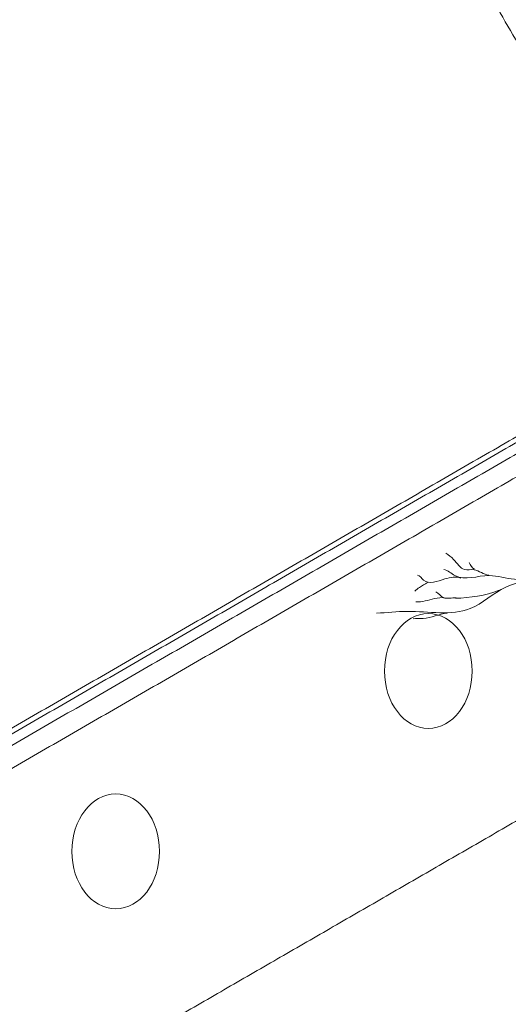
# Model space of a CAD drawing. Units: millimetres. Extents: x 1645 to 2470, y 1679 to 1940.
# Drawn here: x 2381 to 2386, y 1736 to 1745 of the extents above; entities that cross this region are included whole.
import ezdxf

# ---------------------------------------------------------------- set-up
doc = ezdxf.new("R2010")
doc.units = ezdxf.units.MM
doc.layers.add('alberi', color=104, linetype='Continuous', lineweight=0)
doc.layers.add('Crea2D$visibili$linee$facoltà VOLUM', color=7, linetype='Continuous', true_color=0x000000)

# ---------------------------------------------------------------- blocks, each defined once
blk = doc.blocks.new('k')
at = {"layer": 'alberi', "color": 7}
blk.add_arc((10585.1547, 4816.9181), 0.8299, 270.10504, 290.25558, dxfattribs=at)
for points, start_tangent, end_tangent in [([(10585.3738, 4816.2382), (10585.2778, 4816.2728), (10585.2162, 4816.2743), (10585.1443, 4816.3407), (10585.0954, 4816.38)], (-0.998824, 0.04848), (-0.832764, 0.553629)), ([(10585.2808, 4816.2757), (10585.2465, 4816.3206)], (-0.886062, 0.463566), (-0.448442, 0.893812)), ([(10585.1912, 4816.2192), (10585.0882, 4816.2129), (10584.9502, 4816.2046), (10584.9099, 4816.2378)], (-0.956663, 0.291198), (-0.972365, 0.233467)), ([(10585.7017, 4816.2178), (10585.5405, 4816.2106), (10585.3766, 4816.2351), (10585.1535, 4816.2348), (10585.0811, 4816.2747)], (-0.999509, -0.031328), (-0.989609, 0.143786)), ([(10585.6943, 4816.2177), (10585.4841, 4816.1593), (10585.2522, 4816.0201), (10584.8447, 4816.0022), (10584.6439, 4815.9905)], (-0.98217, -0.187993), (-0.999222, -0.039434)), ([(10585.1614, 4816.0901), (10585.0793, 4816.0921), (10585.0301, 4816.1285)], (-0.999243, 0.038911), (-0.878249, 0.478203)), ([(10585.0879, 4816.0889), (10585.0203, 4816.0848), (10584.8994, 4816.0642)], (-0.968434, 0.249272), (-0.998715, 0.050685)), ([(10585.1029, 4815.9904), (10584.9472, 4815.9562), (10584.8811, 4815.9527)], (-0.995913, -0.090315), (-0.968851, -0.247644))]:
    blk.add_spline(points, degree=3, dxfattribs=dict(at, start_tangent=start_tangent, end_tangent=end_tangent))
at = {"layer": 'alberi', "color": 7, "end_tangent": (-0.968576, 0.248717)}
blk.add_spline([(10584.9761, 4816.1893), (10584.9226, 4816.1583), (10584.8926, 4816.1326)], degree=3, dxfattribs=at)

msp = doc.modelspace()

# ---------------------------------------------------------------- linework, layer by layer
at = {"layer": 'Crea2D$visibili$linee$facoltà VOLUM', "lineweight": 0}
for centre in [(2384.8021, 1739.2699), (2381.9705, 1737.6351)]:
    msp.add_ellipse(centre, major_axis=(0, -0.5208), ratio=0.762562, dxfattribs=at)
for points in [[(2381.534, 1753.3723), (2383.9043, 1749.2613), (2386.2745, 1745.1502)], [(2381.1927, 1753.1231), (2384.1429, 1748.0062), (2387.0931, 1742.8893)], [(2386.2745, 1744.9416), (2383.9043, 1749.0526), (2381.534, 1753.1636)], [(2387.0435, 1742.4779), (2384.0935, 1747.5944), (2381.1435, 1752.7109)], [(2386.2233, 1744.6), (2385.7563, 1745.4099), (2385.2893, 1746.2198)], [(2386.5519, 1738.4621), (2382.7112, 1736.2416), (2378.8704, 1734.0212)]]:
    msp.add_open_spline(points, degree=2, dxfattribs=at)
for points, knots in [([(2387.0908, 1742.2561), (2386.9087, 1742.1508), (2386.7266, 1742.0455), (2382.0951, 1739.3679), (2377.4636, 1736.6902)], [-41.704433, -41.704433, -41.704433, 0, 0, 1060.817837, 1060.817837, 1060.817837]), ([(2377.4636, 1736.6381), (2382.0978, 1739.3173), (2386.7319, 1741.9965), (2386.9112, 1742.1001), (2387.0904, 1742.2037)], [0, 0, 0, 1061.42718, 1061.42718, 1102.477876, 1102.477876, 1102.477876]), ([(2377.4636, 1736.5338), (2382.1203, 1739.226), (2386.777, 1741.9182), (2386.9333, 1742.0086), (2387.0896, 1742.0989)], [0, 0, 0, 1066.593305, 1066.593305, 1102.389087, 1102.389087, 1102.389087]), ([(2387.0881, 1741.8894), (2386.9073, 1741.7849), (2386.7266, 1741.6804), (2382.0951, 1739.0028), (2377.4636, 1736.3251)], [-41.393673, -41.393673, -41.393673, 0, 0, 1060.817837, 1060.817837, 1060.817837])]:
    msp.add_open_spline(points, degree=2, knots=knots, dxfattribs=at)

# ---------------------------------------------------------------- block references
at = {"xscale": 1.392491882283675, "yscale": 1.392491882283675, "zscale": 1.392491882283675}
msp.add_blockref('k', (-12354.6975, -4966.4331), dxfattribs=at)

doc.saveas('drawing.dxf')
